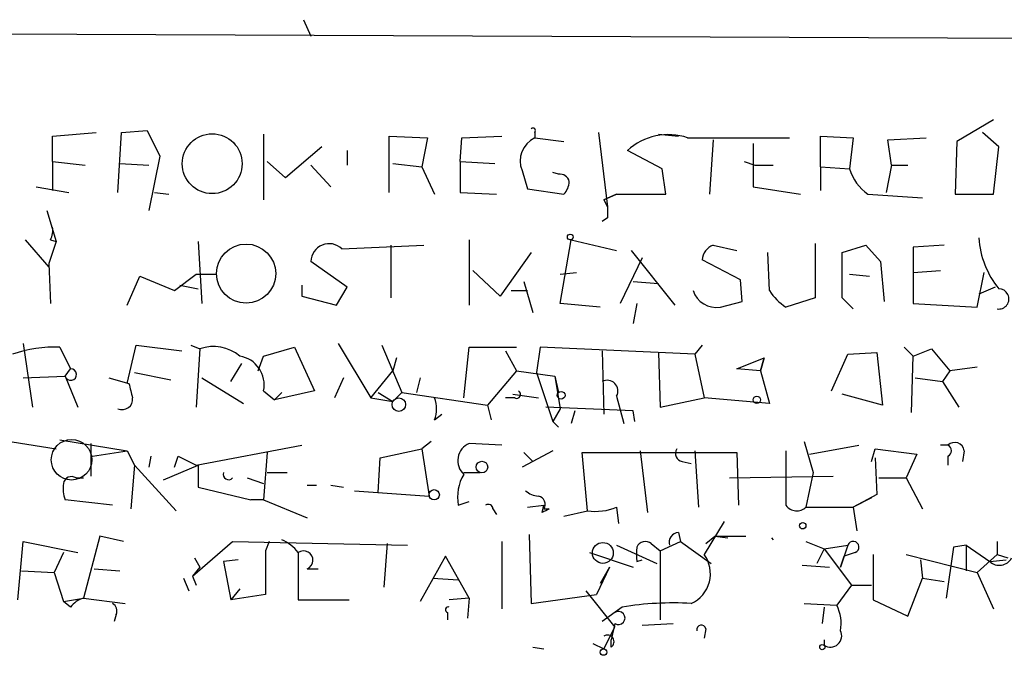
# Model space of a CAD drawing. Extents: x 0 to 736, y 2735 to 3679.
# Drawn here: x 233 to 279, y 2755 to 2785 of the extents above; entities that cross this region are included whole.
import ezdxf

# ---------------------------------------------------------------- set-up
doc = ezdxf.new("R2010")
doc.units = 0
doc.header["$MEASUREMENT"] = 0
doc.layers.add('MAIN', color=5, linetype='CONTINUOUS')

msp = doc.modelspace()

# ---------------------------------------------------------------- linework, layer by layer
at = {"layer": 'MAIN'}
for p, q in [((246.4647, 2785.0378), (246.8033, 2784.2758)), ((162.6447, 2784.6991), (388.0273, 2783.6831)), ((278.5533, 2780.3811), (276.86, 2779.3651)), ((234.7807, 2779.6191), (236.8127, 2779.7885)), ((234.7807, 2778.4338), (234.7807, 2779.6191)), ((237.8287, 2776.9945), (237.998, 2779.7885)), ((237.998, 2779.7885), (239.1833, 2779.8731)), ((239.1833, 2779.8731), (239.776, 2778.6878)), ((244.602, 2779.7038), (244.602, 2776.6558)), ((250.444, 2776.9945), (250.444, 2779.6191)), ((250.444, 2779.6191), (252.222, 2779.5345)), ((252.222, 2779.5345), (251.968, 2778.1798)), ((253.746, 2778.4338), (253.8307, 2779.5345)), ((253.8307, 2779.5345), (255.6933, 2779.6191)), ((257.2173, 2779.7885), (257.2173, 2779.5345)), ((257.2173, 2779.5345), (258.572, 2779.3651)), ((260.1807, 2779.7885), (260.604, 2776.3171)), ((262.9747, 2779.7038), (263.906, 2779.6191)), ((264.3293, 2779.5345), (269.0707, 2779.5345)), ((265.5147, 2779.4498), (265.3453, 2776.9098)), ((270.51, 2778.1798), (270.51, 2779.6191)), ((270.51, 2779.6191), (272.034, 2779.5345)), ((272.034, 2779.5345), (271.8647, 2778.0951)), ((273.6427, 2779.4498), (275.4207, 2779.5345)), ((273.812, 2778.2645), (273.6427, 2779.4498)), ((278.8073, 2779.1111), (278.0453, 2779.7885)), ((247.3113, 2779.1111), (245.618, 2777.6718)), ((267.3773, 2779.2805), (267.3773, 2777.2485)), ((276.86, 2779.3651), (276.7753, 2776.9098)), ((278.5533, 2776.9098), (278.8073, 2779.1111)), ((239.776, 2778.6878), (239.268, 2776.1478)), ((248.4967, 2778.9418), (248.4967, 2778.2645)), ((263.144, 2778.0951), (261.5353, 2778.9418)), ((234.7807, 2778.4338), (236.3047, 2778.2645)), ((234.7807, 2778.4338), (234.7807, 2777.0791)), ((237.9133, 2778.3491), (239.268, 2778.2645)), ((245.618, 2777.6718), (244.7713, 2778.4338)), ((246.8033, 2778.2645), (247.7347, 2777.2485)), ((250.6133, 2778.3491), (251.968, 2778.1798)), ((251.968, 2778.1798), (252.5607, 2776.9098)), ((253.746, 2778.4338), (255.3547, 2778.3491)), ((253.746, 2778.4338), (253.746, 2776.9945)), ((263.3133, 2776.9098), (263.144, 2778.0951)), ((266.954, 2778.4338), (267.462, 2778.2645)), ((267.462, 2778.2645), (268.3087, 2778.2645)), ((270.51, 2778.1798), (270.51, 2777.0791)), ((270.51, 2778.1798), (271.8647, 2778.0951)), ((273.812, 2778.2645), (273.558, 2776.9945)), ((273.812, 2778.2645), (274.574, 2778.2645)), ((256.6247, 2778.0105), (256.8787, 2777.1638)), ((258.318, 2777.8411), (258.064, 2777.9258)), ((234.0187, 2777.2485), (235.5427, 2776.9945)), ((256.8787, 2777.1638), (258.572, 2776.9098)), ((267.3773, 2777.2485), (269.5787, 2776.9098)), ((239.522, 2776.9945), (240.1993, 2776.9098)), ((253.746, 2776.9945), (255.4393, 2776.9098)), ((260.4347, 2776.6558), (261.0273, 2776.9098)), ((261.0273, 2776.9098), (260.4347, 2776.6558)), ((261.0273, 2776.9098), (263.3133, 2776.9098)), ((272.7113, 2776.9098), (275.2513, 2776.7405)), ((276.7753, 2776.9098), (278.5533, 2776.9098)), ((260.4347, 2776.6558), (260.604, 2776.3171)), ((234.5267, 2776.1478), (234.95, 2774.7085)), ((260.604, 2775.8091), (260.35, 2775.6398)), ((233.5107, 2774.7931), (234.6113, 2773.5231)), ((234.95, 2774.7085), (234.6113, 2773.6925)), ((234.696, 2774.7931), (234.95, 2774.7085)), ((241.554, 2774.7085), (241.7233, 2771.8298)), ((248.2427, 2774.3698), (252.0527, 2774.5391)), ((250.5287, 2774.5391), (250.5287, 2772.0838)), ((254.1693, 2774.7931), (254.1693, 2771.7451)), ((258.4027, 2771.8298), (258.9107, 2774.7931)), ((258.9107, 2774.7931), (261.0273, 2774.2851)), ((265.5147, 2774.5391), (266.6153, 2774.2851)), ((270.256, 2774.6238), (270.256, 2772.0838)), ((271.526, 2774.2005), (272.6267, 2774.5391)), ((272.6267, 2774.5391), (273.304, 2773.7771)), ((276.2673, 2774.5391), (274.828, 2774.4545)), ((274.828, 2774.4545), (274.828, 2771.8298)), ((257.048, 2774.2005), (255.6087, 2772.1685)), ((262.2127, 2773.9465), (261.1967, 2771.8298)), ((261.7047, 2774.2851), (263.7367, 2771.7451)), ((268.1393, 2772.4225), (268.0547, 2774.2005)), ((271.526, 2772.0838), (271.526, 2774.2005)), ((234.6113, 2773.6925), (234.696, 2771.8298)), ((248.4967, 2772.5918), (246.8033, 2773.7771)), ((266.7847, 2772.9305), (265.0067, 2773.8618)), ((273.304, 2773.7771), (273.4733, 2771.9145)), ((238.252, 2771.7451), (238.8447, 2773.0998)), ((238.8447, 2773.0998), (240.4533, 2772.4225)), ((240.4533, 2772.4225), (241.4693, 2773.1845)), ((241.4693, 2773.1845), (242.4007, 2773.1845)), ((255.6087, 2772.1685), (254.3387, 2773.3538)), ((258.4027, 2773.1845), (259.1647, 2773.2691)), ((271.8647, 2773.1845), (272.796, 2773.0998)), ((274.828, 2773.2691), (276.098, 2773.3538)), ((277.7913, 2771.6605), (278.13, 2773.2691)), ((240.7073, 2772.6765), (241.554, 2772.5071)), ((246.38, 2772.6765), (246.38, 2772.1685)), ((247.9887, 2771.7451), (248.4967, 2772.5918)), ((256.7093, 2772.8458), (257.1327, 2771.4065)), ((261.7893, 2772.8458), (262.9747, 2772.7611)), ((266.8693, 2771.9145), (266.7847, 2772.9305)), ((278.638, 2772.5918), (277.876, 2772.2531)), ((246.38, 2772.1685), (247.9887, 2771.7451)), ((256.1167, 2772.4225), (256.8787, 2772.4225)), ((260.2653, 2771.6605), (258.4027, 2771.8298)), ((261.9587, 2771.8298), (261.7893, 2770.8985)), ((265.8533, 2771.6605), (266.8693, 2771.9145)), ((270.256, 2772.0838), (268.9013, 2771.6605)), ((272.034, 2771.5758), (271.526, 2772.0838)), ((274.828, 2771.8298), (277.7913, 2771.6605)), ((233.426, 2769.9671), (233.8493, 2767.0038)), ((238.252, 2768.1045), (238.6753, 2769.8825)), ((238.6753, 2769.8825), (240.792, 2769.6285)), ((241.2153, 2769.8825), (241.6387, 2769.7131)), ((248.0733, 2769.9671), (249.5973, 2767.4271)), ((250.1053, 2769.8825), (251.0367, 2767.6811)), ((265.0067, 2769.8825), (264.668, 2769.4591)), ((235.1193, 2769.7978), (235.6273, 2768.7818)), ((241.6387, 2769.7131), (241.4693, 2767.0038)), ((244.348, 2768.6971), (244.602, 2769.3745)), ((244.602, 2769.3745), (246.0413, 2769.7978)), ((246.0413, 2769.7978), (246.9727, 2767.7658)), ((253.9153, 2767.4271), (254.1693, 2769.7978)), ((254.1693, 2769.7978), (256.3707, 2769.7978)), ((255.8627, 2769.6285), (256.3707, 2768.6971)), ((257.4713, 2769.7978), (257.302, 2768.6125)), ((264.668, 2769.4591), (257.4713, 2769.7978)), ((260.35, 2769.6285), (260.4347, 2766.6651)), ((262.9747, 2769.5438), (263.0593, 2767.0038)), ((264.668, 2769.4591), (265.0913, 2767.4271)), ((271.018, 2767.7658), (271.78, 2769.4591)), ((271.78, 2769.4591), (273.1347, 2769.5438)), ((273.1347, 2769.5438), (273.3887, 2767.0885)), ((274.4047, 2769.7978), (274.828, 2769.3745)), ((274.7433, 2766.7498), (274.828, 2769.3745)), ((274.828, 2769.3745), (275.6747, 2769.7131)), ((275.6747, 2769.7131), (276.5213, 2768.6971)), ((243.078, 2768.1891), (243.586, 2769.0358)), ((250.7827, 2769.2898), (250.6133, 2768.6971)), ((266.6153, 2768.7818), (267.8853, 2769.2898)), ((267.8853, 2769.2898), (267.716, 2768.6971)), ((267.716, 2768.6971), (267.8853, 2769.2898)), ((233.426, 2768.3585), (235.3733, 2768.4431)), ((235.3733, 2768.4431), (235.6273, 2768.7818)), ((235.3733, 2768.4431), (235.966, 2767.0038)), ((238.5907, 2768.6125), (240.284, 2768.2738)), ((249.5973, 2767.4271), (250.6133, 2768.6971)), ((256.3707, 2768.6971), (255.016, 2767.0885)), ((256.3707, 2768.6971), (258.1487, 2768.4431)), ((257.302, 2768.6125), (258.064, 2766.3265)), ((258.1487, 2768.4431), (258.318, 2767.6811)), ((258.1487, 2768.4431), (258.4027, 2766.9191)), ((267.716, 2768.6971), (266.6153, 2768.7818)), ((267.716, 2768.6971), (268.1393, 2767.1731)), ((276.5213, 2768.6971), (276.1827, 2768.1891)), ((277.7913, 2768.8665), (276.5213, 2768.6971)), ((237.4053, 2768.3585), (238.3367, 2768.1045)), ((241.7233, 2768.3585), (243.6707, 2767.1731)), ((248.3273, 2768.3585), (247.904, 2767.4271)), ((251.8833, 2768.3585), (251.714, 2767.6811)), ((274.9127, 2768.3585), (276.1827, 2768.1891)), ((276.1827, 2768.1891), (276.9447, 2767.0038)), ((244.602, 2767.7658), (245.11, 2767.3425)), ((246.9727, 2767.7658), (245.11, 2767.3425)), ((245.4487, 2767.6811), (245.11, 2767.3425)), ((249.936, 2767.6811), (250.6133, 2767.2578)), ((251.0367, 2767.6811), (250.6133, 2767.2578)), ((251.0367, 2767.6811), (255.016, 2767.0885)), ((256.2013, 2767.5965), (257.3867, 2767.4271)), ((273.3887, 2767.0885), (271.526, 2767.5965)), ((249.5973, 2767.4271), (250.6133, 2767.2578)), ((255.016, 2767.0885), (255.1853, 2766.4111)), ((256.286, 2767.4271), (255.8627, 2767.4271)), ((261.0273, 2767.5118), (261.366, 2766.2418)), ((263.0593, 2767.0038), (265.0913, 2767.4271)), ((268.1393, 2767.1731), (265.0913, 2767.4271)), ((252.5607, 2766.4111), (252.8993, 2766.6651)), ((261.7893, 2766.8345), (257.7253, 2767.0038)), ((258.4027, 2766.9191), (258.064, 2766.3265)), ((259.08, 2766.8345), (258.9107, 2766.2418)), ((261.874, 2766.3265), (261.7893, 2766.8345)), ((258.064, 2766.3265), (258.318, 2766.0725)), ((231.7327, 2765.5645), (234.95, 2765.0565)), ((235.1193, 2765.4798), (238.252, 2764.9718)), ((236.5587, 2765.3105), (236.5587, 2763.7865)), ((252.3913, 2765.3951), (251.968, 2765.0565)), ((255.6933, 2765.2258), (254.1693, 2765.3105)), ((269.748, 2765.3951), (270.1713, 2763.9558)), ((236.6433, 2764.7178), (238.252, 2764.9718)), ((238.252, 2764.9718), (238.5907, 2764.2945)), ((241.4693, 2764.2945), (246.38, 2765.2258)), ((244.7713, 2764.8871), (244.602, 2762.6858)), ((250.0207, 2764.6331), (251.968, 2765.0565)), ((251.968, 2765.0565), (252.3067, 2762.8551)), ((258.064, 2764.9718), (256.6247, 2764.2098)), ((256.7093, 2764.8871), (257.1327, 2764.4638)), ((259.6727, 2762.1778), (259.4187, 2764.8871)), ((259.4187, 2764.8871), (266.6153, 2764.8871)), ((262.128, 2764.9718), (262.4667, 2762.0931)), ((264.668, 2764.9718), (264.8373, 2762.3471)), ((266.6153, 2764.8871), (266.7, 2762.4318)), ((270.002, 2764.8025), (272.288, 2765.2258)), ((272.8807, 2764.4638), (273.05, 2765.0565)), ((273.05, 2765.0565), (274.9973, 2764.8025)), ((274.9973, 2764.8025), (274.4893, 2763.7018)), ((276.4367, 2765.2258), (276.098, 2765.2258)), ((277.1987, 2764.9718), (277.114, 2764.4638)), ((239.3527, 2764.7178), (239.268, 2764.2098)), ((240.4533, 2764.2098), (240.6227, 2764.7178)), ((240.6227, 2764.7178), (241.4693, 2764.2945)), ((249.936, 2763.0245), (250.0207, 2764.6331)), ((264.0753, 2764.4638), (264.4987, 2764.3791)), ((273.05, 2764.6331), (273.1347, 2762.9398)), ((276.4367, 2764.7178), (276.4367, 2764.2945)), ((238.5907, 2764.2945), (238.4213, 2762.2625)), ((238.5907, 2764.2945), (240.538, 2762.1778)), ((239.9453, 2763.6171), (241.554, 2764.2945)), ((241.554, 2764.2945), (241.554, 2763.2785)), ((244.7713, 2763.9558), (245.7027, 2763.9558)), ((253.9153, 2763.9558), (254.6773, 2763.9558)), ((270.1713, 2763.9558), (269.8327, 2762.3471)), ((235.8813, 2763.7018), (236.22, 2763.7018)), ((243.84, 2763.7018), (244.602, 2763.4478)), ((266.2767, 2763.7018), (271.1027, 2763.7865)), ((273.2193, 2763.7018), (274.4893, 2763.7018)), ((274.4893, 2763.7018), (275.2513, 2762.2625)), ((241.554, 2763.2785), (244.0093, 2762.6858)), ((246.634, 2763.3631), (247.0573, 2763.3631)), ((247.7347, 2763.3631), (248.3273, 2763.2785)), ((248.8353, 2763.1091), (252.3067, 2762.8551)), ((273.1347, 2762.9398), (272.034, 2762.3471)), ((237.5747, 2762.4318), (235.3733, 2762.6858)), ((244.602, 2762.6858), (244.0093, 2762.6858)), ((244.602, 2762.6858), (246.634, 2761.8391)), ((253.6613, 2762.4318), (254.1693, 2762.6011)), ((272.8807, 2762.7705), (272.034, 2762.3471)), ((255.27, 2762.2625), (255.4393, 2762.0085)), ((256.8787, 2762.3471), (257.6407, 2762.4318)), ((257.556, 2762.0931), (257.6407, 2762.4318)), ((257.6407, 2762.2625), (257.8947, 2762.2625)), ((258.572, 2761.9238), (259.6727, 2762.1778)), ((261.0273, 2762.3471), (261.112, 2761.5851)), ((269.8327, 2762.3471), (272.034, 2762.3471)), ((272.034, 2762.3471), (272.2033, 2761.2465)), ((266.0227, 2761.6698), (265.0913, 2760.1458)), ((263.906, 2761.1618), (263.9907, 2760.7385)), ((233.172, 2758.0291), (233.426, 2760.7385)), ((233.426, 2760.7385), (235.966, 2760.2305)), ((236.982, 2760.9925), (236.22, 2758.1138)), ((238.0827, 2760.7385), (236.982, 2760.9925)), ((241.3, 2759.1298), (243.1627, 2760.7385)), ((243.1627, 2760.7385), (251.2907, 2760.5691)), ((244.856, 2760.7385), (244.6867, 2760.3151)), ((250.3593, 2760.6538), (250.19, 2758.6218)), ((255.6933, 2760.7385), (255.6933, 2757.6058)), ((256.9633, 2761.0771), (257.048, 2757.8598)), ((262.636, 2760.6538), (263.0593, 2760.3151)), ((263.0593, 2760.3151), (263.9907, 2760.7385)), ((263.9907, 2760.7385), (265.43, 2759.7225)), ((265.176, 2760.6538), (265.5993, 2760.9925)), ((265.5993, 2760.9925), (267.0387, 2760.9925)), ((265.5993, 2760.9925), (266.192, 2760.9078)), ((268.224, 2760.9078), (268.3087, 2760.8231)), ((269.8327, 2760.7385), (270.6793, 2760.3998)), ((278.7227, 2760.7385), (278.7227, 2760.1458)), ((235.2887, 2760.2305), (234.8653, 2759.2991)), ((244.6867, 2760.3151), (244.6867, 2758.2831)), ((246.2107, 2760.2305), (246.2107, 2758.0291)), ((259.7573, 2760.2305), (261.7893, 2759.5531)), ((261.0273, 2760.5691), (262.89, 2759.7225)), ((263.0593, 2760.3151), (263.0593, 2757.0978)), ((270.6793, 2760.3998), (270.3407, 2759.7225)), ((270.6793, 2760.3998), (271.78, 2760.5691)), ((270.6793, 2760.3998), (271.9493, 2758.7065)), ((271.78, 2760.5691), (271.4413, 2759.5531)), ((272.1187, 2760.2305), (271.6107, 2760.0611)), ((276.6907, 2760.4845), (276.352, 2758.1138)), ((277.2833, 2760.5691), (276.6907, 2760.4845)), ((277.2833, 2760.5691), (277.2833, 2759.3838)), ((277.2833, 2760.5691), (278.384, 2759.8071)), ((241.3847, 2759.9765), (241.6387, 2759.5531)), ((243.4167, 2759.8918), (242.7393, 2759.8071)), ((242.7393, 2759.8071), (243.078, 2758.0291)), ((253.0687, 2760.0611), (251.8833, 2757.9445)), ((254.1693, 2758.1138), (253.0687, 2760.0611)), ((261.9587, 2759.8071), (262.2127, 2759.8918)), ((271.4413, 2759.5531), (271.6107, 2760.0611)), ((272.9653, 2760.1458), (272.9653, 2758.0291)), ((274.4893, 2760.1458), (277.7913, 2759.2991)), ((275.1667, 2759.8918), (275.2513, 2759.0451)), ((277.7913, 2759.2991), (278.7227, 2760.1458)), ((278.384, 2759.8071), (279.146, 2759.8918)), ((278.7227, 2760.1458), (279.2307, 2759.9765)), ((233.3413, 2759.3838), (234.8653, 2759.2991)), ((234.8653, 2759.2991), (235.2887, 2757.9445)), ((236.728, 2759.4685), (237.9133, 2759.3838)), ((241.6387, 2759.5531), (241.3, 2759.1298)), ((246.634, 2759.4685), (247.142, 2759.4685)), ((260.6887, 2759.5531), (260.096, 2758.2831)), ((260.6887, 2759.5531), (260.2653, 2758.7911)), ((269.6633, 2759.6378), (270.9333, 2759.5531)), ((277.7913, 2759.2991), (278.5533, 2757.6058)), ((240.8767, 2759.0451), (241.1307, 2758.4525)), ((241.3, 2759.1298), (241.4693, 2758.7065)), ((252.476, 2759.0451), (253.6613, 2758.9605)), ((274.574, 2757.2671), (275.2513, 2759.0451)), ((275.2513, 2759.0451), (276.2673, 2758.8758)), ((243.5013, 2758.5371), (243.078, 2758.0291)), ((259.588, 2758.4525), (260.9427, 2756.7591)), ((271.9493, 2758.7065), (271.272, 2757.7751)), ((271.9493, 2758.7065), (272.8807, 2758.7065)), ((271.9493, 2758.7065), (272.8807, 2758.7065)), ((235.2887, 2757.9445), (236.22, 2758.1138)), ((235.6273, 2757.6905), (235.2887, 2757.9445)), ((236.22, 2758.1138), (238.1673, 2757.8598)), ((244.6867, 2758.2831), (243.078, 2758.0291)), ((246.2107, 2758.0291), (248.5813, 2758.0291)), ((254.1693, 2758.1138), (253.238, 2758.0291)), ((254.1693, 2758.1138), (254.0847, 2757.1825)), ((257.048, 2757.8598), (260.096, 2758.2831)), ((272.9653, 2758.0291), (274.574, 2757.2671)), ((261.2813, 2757.6905), (260.35, 2757.0131)), ((269.748, 2757.8598), (271.272, 2757.7751)), ((270.6793, 2757.6905), (270.5947, 2756.9285)), ((237.744, 2757.3518), (237.6593, 2757.0131)), ((253.1533, 2757.4365), (253.1533, 2757.0978)), ((260.4347, 2755.7431), (260.9427, 2756.7591)), ((260.9427, 2756.9285), (260.7733, 2756.1665)), ((262.2127, 2756.8438), (263.652, 2756.9285)), ((265.176, 2756.6745), (265.0913, 2756.2511)), ((260.7733, 2755.8278), (260.7733, 2756.1665)), ((270.6793, 2756.1665), (270.6793, 2755.9125)), ((257.1327, 2755.8278), (257.6407, 2755.7431)), ((259.9267, 2755.9971), (260.4347, 2755.7431))]:
    msp.add_line(p, q, dxfattribs=at)
for centre, radius in [((242.212, 2778.3318), 1.3929), ((258.8683, 2774.9202), 0.1338), ((243.7894, 2773.2159), 1.3762), ((258.445, 2767.5542), 0.1796), ((250.8955, 2767.1167), 0.3155), ((267.5466, 2767.3425), 0.1693), ((254.7619, 2764.2098), 0.2677), ((252.5394, 2762.9187), 0.2413), ((269.6845, 2761.4793), 0.1496), ((260.3857, 2760.2123), 0.4872), ((260.4135, 2755.595), 0.1496), ((270.5946, 2755.8278), 0.1197)]:
    msp.add_circle(centre, radius, dxfattribs=at)
at = {"layer": 'MAIN', "color": 5}
msp.add_circle((235.6696, 2764.5485), 0.943, dxfattribs=at)
at = {"layer": 'MAIN'}
for centre, radius, start, end in [((257.1326, 2779.8731), 0.1197, 315.03384, 134.96616), ((257.7321, 2778.4571), 1.1941, 115.53926, 201.96358), ((263.4206, 2776.9363), 2.7525, 70.72312, 133.2305), ((274.066, 2778.7724), 2.3031, 197.10218, 233.97098), ((258.3858, 2777.3925), 0.4537, 14.03012, 98.59446), ((257.8691, 2777.5618), 0.9587, 317.15144, 356.45386), ((387.6039, 2776.0631), 127.0002, 179.885409, 180.114592), ((233.8485, 2775.2166), 0.9474, 333.44847, 10.28754), ((282.0796, 2775.1608), 4.2131, 183.85153, 219.04062), ((247.6512, 2773.7622), 0.848, 45.76925, 178.99325), ((265.8168, 2773.7833), 0.8139, 111.78703, 174.46523), ((265.6628, 2772.7824), 1.1379, 198.43813, 279.63698), ((270.213, 2773.7342), 2.4537, 212.31503, 237.68497), ((278.8093, 2772.0374), 0.4697, 259.37435, 90.24397), ((242.2725, 2767.907), 1.9141, 50.05913, 109.33709), ((234.9836, 2763.357), 6.4422, 88.79302, 108.70129), ((243.276, 2768.0394), 1.354, 348.3415, 80.4215), ((235.632, 2768.5137), 0.2681, 195.26449, 91.00434), ((407.7653, 2810.0893), 174.5531, 193.917671, 194.146862), ((260.59, 2767.7518), 0.4988, 331.24104, 118.75896), ((256.3706, 2767.5965), 0.1893, 243.46201, 63.42141), ((238.0208, 2767.3685), 0.4887, 246.85529, 6.88654), ((251.0778, 2766.9191), 1.5675, 341.08998, 18.91002), ((254.5044, 2764.5093), 0.8685, 112.697, 227.29098), ((276.7518, 2764.9012), 0.4524, 8.97724, 134.14918), ((264.1459, 2764.8448), 0.3875, 146.88812, 259.50206), ((903.9008, 2763.7018), 635.0008, 179.8854085, 180.1145915), ((276.3308, 2764.9718), 0.2752, 292.63268, 67.36732), ((242.9764, 2763.8712), 0.2517, 160.36302, 317.72019), ((255.7073, 2762.8128), 2.0812, 149.43521, 190.54863), ((236.8551, 2763.236), 1.5806, 172.29948, 200.37022), ((235.6696, 2763.3773), 0.3874, 56.88004, 169.51391), ((257.446, 2763.812), 0.9587, 227.15144, 266.45386), ((257.3162, 2762.4742), 0.3874, 326.88004, 79.51391), ((255.0583, 2762.2625), 0.2116, 0, 126.87531), ((300.0653, 2677.5229), 94.6528, 116.4572, 116.686438), ((260.0537, 2764.6331), 2.4847, 261.1795, 293.069), ((269.4028, 2762.7836), 0.6126, 215.04949, 314.56354), ((263.9248, 2760.7009), 0.4613, 92.33579, 196.60051), ((244.6435, 2759.0015), 1.9916, 38.10358, 66.15318), ((262.3661, 2760.2939), 0.4498, 53.13265, 154.9277), ((272.034, 2760.4845), 0.2677, 288.44172, 161.57859), ((246.4618, 2759.8714), 0.4382, 293.14193, 124.9631), ((431.3086, 2760.1458), 169.3502, 179.885409, 180.114592), ((263.8732, 2759.2417), 1.517, 294.3533, 36.5836), ((278.8261, 2760.2868), 0.6524, 227.33579, 331.60051), ((236.559, 2757.0126), 1.1522, 107.11077, 143.96056), ((237.4052, 2757.5211), 0.3787, 333.44848, 63.41465), ((253.1957, 2757.5635), 0.1339, 71.57859, 251.53799), ((261.112, 2757.1825), 0.3053, 236.31514, 123.68486), ((263.6523, 2743.2891), 14.5953, 86.67547, 99.34912), ((269.5783, 2756.9284), 1.8935, 349.69894, 26.56099), ((264.9644, 2756.6321), 0.2159, 11.33076, 191.29952), ((270.968, 2756.355), 0.5283, 236.87839, 26.38561), ((260.604, 2756.0818), 0.3053, 303.68486, 123.68486)]:
    msp.add_arc(centre, radius, start, end, dxfattribs=at)

doc.saveas('drawing.dxf')
